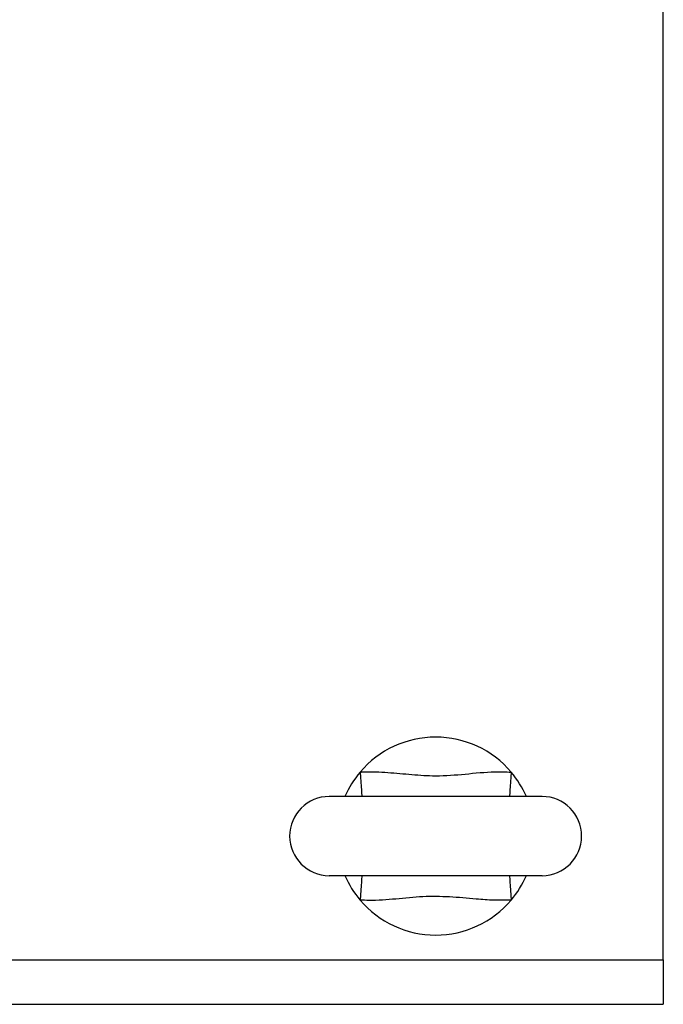
# Model space of a CAD drawing. Units: millimetres. Extents: x 4 to 416, y 4 to 293.
# Drawn here: x 233 to 238, y 219 to 226 of the extents above; entities that cross this region are included whole.
import ezdxf

# ---------------------------------------------------------------- set-up
doc = ezdxf.new("R2010")
doc.units = ezdxf.units.MM

msp = doc.modelspace()

# ---------------------------------------------------------------- linework, layer by layer
at = {"color": 7, "linetype": 'Continuous', "lineweight": 25}
for p, q in [((237.7745, 219.1771), (237.7745, 227.9104)), ((236.9578, 220.2771), (235.5245, 220.2771)), ((235.5245, 219.7438), (236.9578, 219.7438)), ((237.7745, 219.1771), (237.7745, 218.8771)), ((231.4412, 218.8771), (237.7745, 218.8771))]:
    msp.add_line(p, q, dxfattribs=at)
at = {"color": 8, "linetype": 'Continuous', "lineweight": 25}
msp.add_line((230.5222, 219.1771), (237.7745, 219.1771), dxfattribs=at)
at = {"color": 8, "linetype": 'Continuous', "lineweight": 25, "flags": 128}
for points in [[(235.7326, 220.4414), (235.7349, 220.4074), (235.7372, 220.3749), (235.7392, 220.3451), (235.741, 220.3194), (235.7424, 220.2989), (235.7435, 220.2844), (235.744, 220.2771)], [(236.7498, 220.4414), (236.7474, 220.4074), (236.7451, 220.3749), (236.7431, 220.3451), (236.7413, 220.3194), (236.7399, 220.2989), (236.7389, 220.2844), (236.7384, 220.2771)], [(235.744, 219.7438), (235.7435, 219.7364), (235.7424, 219.7219), (235.741, 219.7014), (235.7392, 219.6757), (235.7372, 219.646), (235.7349, 219.6134), (235.7326, 219.5794)], [(236.7384, 219.7438), (236.7389, 219.7364), (236.7399, 219.7219), (236.7413, 219.7014), (236.7431, 219.6757), (236.7451, 219.646), (236.7474, 219.6134), (236.7498, 219.5794)]]:
    msp.add_lwpolyline(points, dxfattribs=at)
at = {"color": 7, "linetype": 'Continuous', "lineweight": 25}
for centre, radius, start, end in [((236.2412, 220.0104), 0.6667, 40.27989, 139.72011), ((236.2412, 220.0104), 0.6667, 139.72025, 156.4214), ((236.2409, 220.0103), 0.667, 23.58184, 40.27601), ((235.5245, 220.0104), 0.2667, 90.00011, 269.99989), ((236.9578, 220.0104), 0.2667, 270.00032, 89.99968), ((236.2414, 220.0106), 0.6669, 203.58183, 220.27652), ((236.2411, 220.0105), 0.6667, 319.72099, 336.42116), ((236.2412, 220.0104), 0.6667, 220.27989, 319.72011)]:
    msp.add_arc(centre, radius, start, end, dxfattribs=at)
for points, knots in [([(235.7326, 220.4414), (235.741, 220.442), (235.8031, 220.4457), (235.9194, 220.4408), (236.0797, 220.4242), (236.2539, 220.4126), (236.4406, 220.4275), (236.6097, 220.4459), (236.713, 220.4426), (236.7498, 220.4414)], [0, 0, 0, 0, 0.024924, 0.183034, 0.341641, 0.500007, 0.695898, 0.891944, 1, 1, 1, 1]), ([(236.7498, 219.5794), (236.7107, 219.5782), (236.6323, 219.5757), (236.4942, 219.5877), (236.3354, 219.6025), (236.1539, 219.6052), (235.9734, 219.5856), (235.8324, 219.5745), (235.7521, 219.5785), (235.7326, 219.5794)], [0, 0, 0, 0, 0.114892, 0.230683, 0.4078, 0.584604, 0.763593, 0.942327, 1, 1, 1, 1])]:
    msp.add_open_spline(points, degree=3, knots=knots, dxfattribs=at)

doc.saveas('drawing.dxf')
